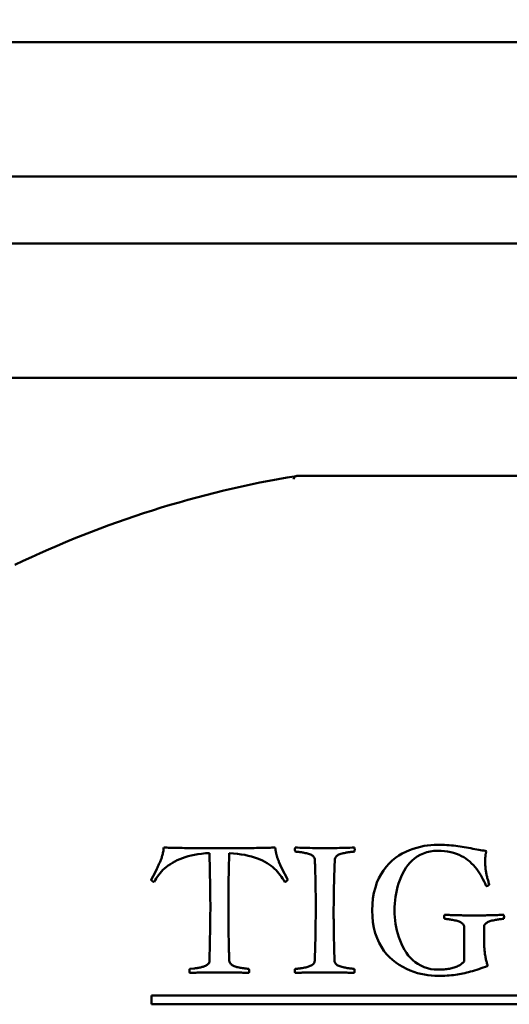
# Model space of a CAD drawing. Units: millimetres. Extents: x 7 to 761, y -182 to 269.
# Drawn here: x 603 to 608, y -62 to -51 of the extents above; entities that cross this region are included whole.
import ezdxf

# ---------------------------------------------------------------- set-up
doc = ezdxf.new("R2010")
doc.units = ezdxf.units.MM
doc.header["$LTSCALE"] = 0.666667
doc.layers.add('Bemaßung (ISO)', color=7, linetype='Continuous', lineweight=25)
doc.layers.add('Sichtbar (ISO)', color=7, linetype='Continuous', lineweight=50)
doc.styles.add('Katalog 2010 - Zeichnung', font='plantc.ttf')
doc.dimstyles.new('2021 - Höhenschnitt', dxfattribs={"dimscale": 0.666667, "dimtxt": 5, "dimasz": 3, "dimexe": 3.175, "dimexo": 0.8, "dimgap": 0.8, "dimtad": 0, "dimtih": 1, "dimtoh": 1, "dimrnd": 1e-08, "dimtxsty": 'Katalog 2010 - Zeichnung', "dimcen": 0.09, "dimdle": 10, "dimclrd": 256, "dimclre": 256, "dimclrt": 256, "dimazin": 2, "dimtfac": 0.5, "dimtofl": 0, "dimtmove": 0, "dimatfit": 3, "dimfxl": 1, "dimtolj": 1, "dimlwd": -1, "dimlwe": -1, "dimarcsym": 0})

# ---------------------------------------------------------------- blocks, each defined once
blk = doc.blocks.new('*D55')
at = {"layer": 'Bemaßung (ISO)'}
for p, q in [((454.699, -60.96), (454.699, -15.369)), ((629.202, -60.96), (629.202, -15.369)), ((456.699, -17.486), (536.679, -17.486)), ((627.202, -17.486), (546.312, -17.486))]:
    blk.add_line(p, q, dxfattribs=at)
for points in [[(456.699, -17.152), (456.699, -17.819), (454.699, -17.486)], [(627.202, -17.152), (627.202, -17.819), (629.202, -17.486)]]:
    blk.add_solid(points, dxfattribs=at)
at = {"layer": 'Defpoints', "color": 0}
for p in [(454.699, -17.486), (454.699, -61.493), (629.202, -61.493)]:
    blk.add_point(p, dxfattribs=at)
at = {"layer": 'Bemaßung (ISO)', "insert": (541.495, -17.486), "char_height": 3.3333, "attachment_point": 5, "style": 'Katalog 2010 - Zeichnung'}
blk.add_mtext('\\A1; 350', dxfattribs=at)

msp = doc.modelspace()

# ---------------------------------------------------------------- linework, layer by layer
at = {"layer": 'Sichtbar (ISO)'}
for p, q in [((630.50278, -50.79797), (542.12778, -50.79797)), ((630.50278, -52.29797), (542.12778, -52.29797)), ((544.17991, -53.04797), (625.77404, -53.04797)), ((627.62121, -54.54797), (550.38182, -54.54797)), ((609.555, -55.64336), (605.84288, -55.64336)), ((604.28214, -60.03147), (604.26214, -60.07147)), ((605.67339, -60.01772), (605.64589, -59.95397)), ((605.74339, -60.15272), (605.67339, -60.01772)), ((604.26214, -60.07147), (604.21839, -60.15272)), ((607.71339, -60.68022), (607.71339, -61.06397)), ((607.93464, -60.82022), (607.93464, -60.68022)), ((604.86964, -61.05647), (604.86964, -61.06147)), ((604.69589, -61.14272), (604.64964, -61.14772)), ((611.22185, -61.44334), (604.22185, -61.44334)), ((604.22185, -61.44334), (604.22185, -61.54334)), ((604.22185, -61.54334), (611.22185, -61.54334))]:
    msp.add_line(p, q, dxfattribs=at)
at = {"layer": 'Sichtbar (ISO)', "flags": 128}
for points in [[(605.84288, -55.64336), (605.84288, -55.64336), (605.84287, -55.64336), (605.84285, -55.64336), (605.84283, -55.64336), (605.8428, -55.64336), (605.84276, -55.64336), (605.84272, -55.64336), (605.84267, -55.64339), (605.84262, -55.64339), (605.84255, -55.64339), (605.84249, -55.64339), (605.8424, -55.64343), (605.84232, -55.64343), (605.84223, -55.64343), (605.84213, -55.64347), (605.84203, -55.64347), (605.84191, -55.64351), (605.84179, -55.64351), (605.84167, -55.64355), (605.84152, -55.64355), (605.84138, -55.64359), (605.84124, -55.64362), (605.84107, -55.64362), (605.84091, -55.64366)], [(604.35964, -59.79272), (604.35828, -59.80473), (604.35672, -59.81652), (604.35495, -59.82819), (604.35297, -59.83968), (604.35079, -59.85097), (604.34838, -59.86211), (604.34578, -59.87302), (604.34297, -59.8837), (604.33995, -59.89411), (604.33672, -59.90434), (604.33329, -59.91425), (604.32963, -59.92398), (604.32585, -59.93348), (604.322, -59.94286), (604.31808, -59.9521), (604.31408, -59.96117), (604.31002, -59.97014), (604.30589, -59.97899), (604.30176, -59.98772), (604.2977, -59.99646), (604.2937, -60.00523), (604.28978, -60.01397), (604.28592, -60.02271), (604.28214, -60.03148)], [(604.97964, -59.80023), (604.94542, -59.80019), (604.91193, -59.80016), (604.87917, -59.80012), (604.84714, -59.8), (604.81584, -59.79989), (604.78526, -59.79974), (604.75542, -59.79958), (604.72631, -59.79939), (604.69791, -59.79916), (604.67026, -59.79894), (604.64334, -59.79863), (604.61714, -59.79836), (604.59167, -59.79802), (604.56693, -59.79768), (604.54291, -59.79729), (604.51963, -59.79688), (604.49708, -59.79646), (604.47526, -59.796), (604.45416, -59.7955), (604.4338, -59.79501), (604.41417, -59.79447), (604.39527, -59.7939), (604.37709, -59.79333), (604.35964, -59.79272)], [(605.60339, -59.79272), (605.58554, -59.79333), (605.567, -59.7939), (605.54776, -59.79447), (605.52783, -59.79501), (605.5072, -59.7955), (605.48589, -59.796), (605.46388, -59.79646), (605.44116, -59.79688), (605.41776, -59.79729), (605.39367, -59.79768), (605.36887, -59.79802), (605.34339, -59.79836), (605.31718, -59.79863), (605.29023, -59.79894), (605.26253, -59.79916), (605.23408, -59.79939), (605.20489, -59.79958), (605.17495, -59.79974), (605.14426, -59.79989), (605.11283, -59.8), (605.08065, -59.80012), (605.04773, -59.80016), (605.01406, -59.80019), (604.97964, -59.80023)], [(605.64589, -59.95396), (605.64263, -59.94634), (605.63953, -59.93878), (605.63659, -59.93138), (605.6338, -59.9241), (605.63117, -59.91696), (605.6287, -59.9099), (605.62638, -59.903), (605.62422, -59.89621), (605.62222, -59.88953), (605.62037, -59.88297), (605.61868, -59.87653), (605.61713, -59.87023), (605.6157, -59.86394), (605.61433, -59.85764), (605.61299, -59.85131), (605.61172, -59.84494), (605.6105, -59.83853), (605.60932, -59.83208), (605.60821, -59.82564), (605.60714, -59.81911), (605.60612, -59.81255), (605.60515, -59.80599), (605.60425, -59.79935), (605.60339, -59.79272)], [(605.82714, -59.79272), (605.82683, -59.79367), (605.82654, -59.79459), (605.82625, -59.7955), (605.82599, -59.79642), (605.82574, -59.79737), (605.8255, -59.79825), (605.82527, -59.79916), (605.82505, -59.80008), (605.82485, -59.801), (605.82466, -59.80187), (605.82449, -59.80279), (605.82433, -59.80367), (605.82418, -59.80454), (605.82404, -59.80542), (605.82392, -59.8063), (605.8238, -59.80717), (605.82371, -59.80801), (605.82362, -59.80889), (605.82355, -59.80973), (605.82349, -59.81061), (605.82344, -59.81145), (605.82341, -59.81229), (605.82339, -59.81313), (605.82338, -59.81397)], [(605.82338, -59.81397), (605.82339, -59.8145), (605.82341, -59.81507), (605.82344, -59.81572), (605.82349, -59.81637), (605.82355, -59.81705), (605.82362, -59.81778), (605.82371, -59.81858), (605.8238, -59.81938), (605.82392, -59.82022), (605.82404, -59.82114), (605.82418, -59.82205), (605.82433, -59.82304), (605.82449, -59.82404), (605.82466, -59.8251), (605.82485, -59.82617), (605.82505, -59.82732), (605.82527, -59.82846), (605.8255, -59.82968), (605.82574, -59.8309), (605.82599, -59.8322), (605.82625, -59.83353), (605.82654, -59.83487), (605.82683, -59.83628), (605.82714, -59.83773)], [(606.48714, -59.79272), (606.46216, -59.79359), (606.4359, -59.79447), (606.40861, -59.79535), (606.38051, -59.79619), (606.35187, -59.79699), (606.32295, -59.79775), (606.29397, -59.79844), (606.2652, -59.79905), (606.23689, -59.79955), (606.20927, -59.79989), (606.1826, -59.80016), (606.15714, -59.80023), (606.13167, -59.80016), (606.105, -59.79989), (606.07739, -59.79955), (606.04907, -59.79905), (606.0203, -59.79844), (605.99133, -59.79775), (605.9624, -59.79699), (605.93376, -59.79619), (605.90567, -59.79535), (605.87837, -59.79447), (605.85211, -59.79359), (605.82714, -59.79272)], [(606.49089, -59.81397), (606.49088, -59.81343), (606.49086, -59.81286), (606.49083, -59.81229), (606.49078, -59.81164), (606.49073, -59.81099), (606.49065, -59.8103), (606.49056, -59.80958), (606.49047, -59.80882), (606.49036, -59.80805), (606.49024, -59.80725), (606.4901, -59.80641), (606.48994, -59.80553), (606.48978, -59.80462), (606.48961, -59.8037), (606.48942, -59.80275), (606.48922, -59.80176), (606.48901, -59.80073), (606.48878, -59.79966), (606.48853, -59.79859), (606.48829, -59.79749), (606.48802, -59.79634), (606.48773, -59.79516), (606.48745, -59.79394), (606.48714, -59.79272)], [(606.48714, -59.83773), (606.48745, -59.83659), (606.48773, -59.83544), (606.48802, -59.83434), (606.48829, -59.83323), (606.48853, -59.83216), (606.48878, -59.83109), (606.48901, -59.83002), (606.48922, -59.82896), (606.48942, -59.82793), (606.48961, -59.8269), (606.48978, -59.82591), (606.48994, -59.82491), (606.4901, -59.82392), (606.49024, -59.82297), (606.49036, -59.82201), (606.49047, -59.82106), (606.49056, -59.82011), (606.49065, -59.81919), (606.49073, -59.81831), (606.49078, -59.8174), (606.49083, -59.81652), (606.49086, -59.81564), (606.49088, -59.8148), (606.49089, -59.81397)], [(607.41589, -59.76147), (607.37854, -59.76231), (607.34087, -59.76487), (607.30289, -59.76914), (607.26444, -59.77521), (607.22491, -59.78364), (607.18421, -59.79455), (607.14236, -59.8079), (607.10089, -59.8235), (607.06069, -59.8412), (607.02177, -59.86104), (606.984, -59.88339), (606.94698, -59.90945), (606.91072, -59.9392), (606.87528, -59.97262), (606.84225, -60.0089), (606.81221, -60.04773), (606.78514, -60.08908), (606.76101, -60.13394), (606.73974, -60.18372), (606.72135, -60.23854), (606.70598, -60.29813), (606.69482, -60.36095), (606.68812, -60.42664), (606.68589, -60.49523)], [(607.96088, -59.83147), (607.9465, -59.82941), (607.93085, -59.82705), (607.91392, -59.82434), (607.89573, -59.82133), (607.87627, -59.81793), (607.85554, -59.81423), (607.83353, -59.81023), (607.81026, -59.80584), (607.78635, -59.80138), (607.76241, -59.7971), (607.73846, -59.79295), (607.71448, -59.78898), (607.69049, -59.78513), (607.66647, -59.78146), (607.64244, -59.77795), (607.61839, -59.7746), (607.59417, -59.77151), (607.56964, -59.76884), (607.54479, -59.76659), (607.51964, -59.76476), (607.49416, -59.76331), (607.46839, -59.76228), (607.44229, -59.76167), (607.41589, -59.76147)], [(604.25214, -60.17773), (604.26344, -60.15744), (604.27568, -60.13753), (604.28886, -60.11788), (604.30297, -60.09854), (604.31802, -60.07954), (604.33401, -60.06085), (604.35115, -60.04266), (604.36964, -60.02515), (604.38948, -60.00836), (604.41068, -59.99223), (604.43323, -59.97681), (604.45714, -59.96209), (604.48247, -59.94813), (604.50929, -59.93493), (604.5376, -59.92257), (604.56741, -59.91097), (604.59871, -59.90022), (604.63151, -59.89022), (604.66608, -59.88122), (604.70269, -59.8734), (604.74135, -59.8668), (604.78207, -59.86134), (604.82483, -59.85707), (604.86963, -59.85398)], [(604.86963, -59.85398), (604.87025, -59.88274), (604.87087, -59.9112), (604.87147, -59.93932), (604.87207, -59.96709), (604.87266, -59.99451), (604.87323, -60.02164), (604.8738, -60.04838), (604.87436, -60.07481), (604.87491, -60.10087), (604.87545, -60.12662), (604.87598, -60.15202), (604.87651, -60.17709), (604.87701, -60.20184), (604.87746, -60.2263), (604.87788, -60.2504), (604.87824, -60.27425), (604.87857, -60.29778), (604.87886, -60.32101), (604.87909, -60.34394), (604.87929, -60.36652), (604.87945, -60.38884), (604.87955, -60.41085), (604.87962, -60.43256), (604.87964, -60.45396)], [(605.08214, -60.45396), (605.08215, -60.42378), (605.08219, -60.39407), (605.08225, -60.36481), (605.08234, -60.33597), (605.08246, -60.30762), (605.08261, -60.27974), (605.08278, -60.25231), (605.08297, -60.22534), (605.08319, -60.19887), (605.08344, -60.17281), (605.08371, -60.14722), (605.08401, -60.12208), (605.08434, -60.0974), (605.08472, -60.07314), (605.08514, -60.04933), (605.08561, -60.02591), (605.08612, -60.00295), (605.08667, -59.98036), (605.08726, -59.95824), (605.0879, -59.93653), (605.08858, -59.91525), (605.0893, -59.89442), (605.09007, -59.87397), (605.09089, -59.85398)], [(605.09089, -59.85398), (605.13805, -59.85783), (605.18291, -59.86279), (605.22542, -59.86882), (605.26561, -59.87592), (605.30348, -59.88408), (605.33901, -59.89335), (605.37251, -59.90353), (605.40422, -59.91452), (605.43417, -59.92631), (605.46234, -59.9389), (605.48875, -59.95229), (605.51338, -59.96648), (605.53644, -59.98135), (605.55811, -59.9968), (605.57838, -60.01286), (605.59728, -60.02953), (605.61478, -60.04678), (605.63088, -60.06459), (605.64592, -60.08282), (605.66019, -60.10133), (605.6737, -60.12006), (605.68645, -60.13905), (605.69842, -60.15824), (605.70964, -60.17773)], [(605.82714, -59.83773), (605.84126, -59.83899), (605.85443, -59.84029), (605.86667, -59.84162), (605.87797, -59.84299), (605.88834, -59.84441), (605.89776, -59.84586), (605.90707, -59.84746), (605.91706, -59.84933), (605.92776, -59.85146), (605.93915, -59.8539), (605.95123, -59.85661), (605.96401, -59.85959), (605.97663, -59.86295), (605.98825, -59.86676), (605.99886, -59.87099), (606.00845, -59.87569), (606.01705, -59.88087), (606.02464, -59.88648), (606.03113, -59.89251), (606.03644, -59.89896), (606.04057, -59.90586), (606.04353, -59.91315), (606.04529, -59.92085), (606.04589, -59.92898)], [(606.26839, -59.92898), (606.26934, -59.92085), (606.27137, -59.91315), (606.27448, -59.90586), (606.27867, -59.89896), (606.28392, -59.89251), (606.29026, -59.88648), (606.29766, -59.88087), (606.3061, -59.87569), (606.31558, -59.87099), (606.32609, -59.86676), (606.33766, -59.86295), (606.35026, -59.85959), (606.36304, -59.85661), (606.37512, -59.8539), (606.38651, -59.85146), (606.39721, -59.84933), (606.4072, -59.84746), (606.41651, -59.84586), (606.42594, -59.84441), (606.4363, -59.84299), (606.4476, -59.84162), (606.45985, -59.84029), (606.47303, -59.83899), (606.48714, -59.83773)], [(606.93588, -60.49523), (606.93654, -60.45682), (606.9385, -60.41867), (606.94175, -60.38083), (606.94631, -60.34322), (606.95217, -60.30591), (606.95975, -60.26872), (606.96923, -60.23156), (606.98061, -60.19444), (606.99389, -60.1574), (607.00902, -60.12059), (607.02565, -60.0853), (607.0437, -60.05193), (607.06315, -60.02045), (607.08402, -59.99089), (607.10652, -59.96327), (607.13158, -59.93779), (607.1593, -59.91448), (607.18967, -59.89335), (607.22271, -59.87439), (607.25807, -59.85806), (607.29508, -59.84532), (607.33373, -59.83624), (607.37399, -59.83079), (607.41589, -59.82896)], [(607.41589, -59.82896), (607.45474, -59.82995), (607.49212, -59.83289), (607.52805, -59.83777), (607.5625, -59.8446), (607.59548, -59.85337), (607.62659, -59.86356), (607.65564, -59.87485), (607.68262, -59.88732), (607.70755, -59.9009), (607.73052, -59.91566), (607.75265, -59.93195), (607.77417, -59.94992), (607.7951, -59.96945), (607.81542, -59.99066), (607.83498, -60.01313), (607.85304, -60.03548), (607.86953, -60.05757), (607.88445, -60.07939), (607.89779, -60.10094), (607.91007, -60.12273), (607.92238, -60.14577), (607.93474, -60.17011), (607.94717, -60.19578), (607.95963, -60.22271)], [(607.94714, -59.95148), (607.94716, -59.94508), (607.94724, -59.93878), (607.94735, -59.93264), (607.94752, -59.92661), (607.94773, -59.9207), (607.948, -59.9149), (607.9483, -59.90926), (607.94867, -59.90369), (607.94907, -59.89827), (607.94952, -59.89297), (607.95003, -59.88778), (607.95057, -59.88271), (607.95117, -59.87778), (607.95181, -59.87298), (607.95251, -59.86825), (607.95324, -59.86371), (607.95404, -59.85925), (607.95487, -59.8549), (607.95575, -59.8507), (607.95669, -59.84662), (607.95767, -59.84265), (607.95869, -59.8388), (607.95977, -59.83506), (607.96088, -59.83147)], [(606.04589, -59.92898), (606.04671, -59.94767), (606.04749, -59.96663), (606.04823, -59.98593), (606.04895, -60.0055), (606.04962, -60.02538), (606.05026, -60.04552), (606.05087, -60.066), (606.05145, -60.08675), (606.05198, -60.10781), (606.05248, -60.12914), (606.05295, -60.1508), (606.05339, -60.17274), (606.05378, -60.19494), (606.05415, -60.21748), (606.05448, -60.2403), (606.05477, -60.26341), (606.05504, -60.28683), (606.05526, -60.31052), (606.05545, -60.33452), (606.05561, -60.35882), (606.05573, -60.38342), (606.05581, -60.40829), (606.05587, -60.43351), (606.05589, -60.45895)], [(606.25588, -60.52895), (606.25591, -60.50576), (606.25597, -60.48241), (606.25608, -60.45888), (606.25624, -60.43523), (606.25643, -60.41138), (606.25667, -60.38739), (606.25695, -60.36328), (606.25728, -60.33898), (606.25765, -60.31453), (606.25806, -60.28992), (606.25852, -60.26513), (606.25901, -60.24022), (606.25956, -60.21516), (606.26014, -60.1899), (606.26077, -60.16454), (606.26144, -60.13898), (606.26216, -60.11327), (606.26292, -60.0874), (606.26372, -60.06139), (606.26456, -60.03522), (606.26546, -60.0089), (606.26639, -59.98242), (606.26737, -59.95576), (606.26839, -59.92898)], [(607.99338, -60.20272), (607.98962, -60.1925), (607.986, -60.18227), (607.98255, -60.17201), (607.97926, -60.16171), (607.97612, -60.15141), (607.97316, -60.14108), (607.97034, -60.13074), (607.96769, -60.12036), (607.9652, -60.10995), (607.96288, -60.09953), (607.96071, -60.08912), (607.9587, -60.07867), (607.95685, -60.06818), (607.95517, -60.05769), (607.95364, -60.04716), (607.95228, -60.03659), (607.95107, -60.02602), (607.95003, -60.01546), (607.94914, -60.00485), (607.94842, -59.99421), (607.94786, -59.98357), (607.94745, -59.97289), (607.94722, -59.9622), (607.94714, -59.95148)], [(604.21839, -60.15271), (604.21905, -60.15397), (604.21977, -60.15519), (604.22055, -60.15641), (604.22141, -60.15759), (604.22233, -60.15874), (604.22331, -60.15992), (604.22436, -60.16103), (604.22547, -60.16217), (604.22665, -60.16328), (604.2279, -60.16434), (604.2292, -60.16541), (604.23058, -60.16648), (604.23202, -60.16751), (604.23351, -60.1685), (604.23509, -60.16953), (604.23672, -60.17049), (604.23842, -60.17148), (604.24018, -60.17239), (604.24201, -60.17335), (604.24391, -60.17426), (604.24586, -60.17514), (604.24789, -60.17602), (604.24998, -60.1769), (604.25214, -60.17773)], [(605.70964, -60.17773), (605.71189, -60.1769), (605.71407, -60.17602), (605.71618, -60.17514), (605.71821, -60.17426), (605.72018, -60.17335), (605.72206, -60.17239), (605.72387, -60.17148), (605.72561, -60.17049), (605.72727, -60.16953), (605.72887, -60.1685), (605.73038, -60.16751), (605.73182, -60.16648), (605.73319, -60.16541), (605.73449, -60.16434), (605.73571, -60.16328), (605.73686, -60.16217), (605.73793, -60.16103), (605.73894, -60.15992), (605.73986, -60.15874), (605.74071, -60.15759), (605.74149, -60.15641), (605.7422, -60.15519), (605.74283, -60.15397), (605.74339, -60.15271)], [(607.95963, -60.22271), (607.96199, -60.22237), (607.96427, -60.22202), (607.96645, -60.2216), (607.96856, -60.22111), (607.97058, -60.22061), (607.97253, -60.22008), (607.97439, -60.21947), (607.97616, -60.21882), (607.97786, -60.21813), (607.97947, -60.21741), (607.98101, -60.21664), (607.98245, -60.21584), (607.98382, -60.215), (607.9851, -60.21409), (607.9863, -60.21313), (607.98741, -60.21218), (607.98845, -60.21115), (607.98941, -60.21005), (607.99027, -60.20894), (607.99106, -60.20779), (607.99176, -60.20657), (607.99239, -60.20535), (607.99293, -60.20406), (607.99338, -60.20272)], [(604.87964, -60.45396), (604.87962, -60.47578), (604.87955, -60.49783), (604.87945, -60.52018), (604.87929, -60.5428), (604.87909, -60.56565), (604.87886, -60.58881), (604.87857, -60.61223), (604.87824, -60.63592), (604.87788, -60.65987), (604.87746, -60.6841), (604.87701, -60.70859), (604.87651, -60.73335), (604.87598, -60.75841), (604.87545, -60.78381), (604.87491, -60.80956), (604.87436, -60.83566), (604.8738, -60.86205), (604.87323, -60.88883), (604.87266, -60.91592), (604.87207, -60.94334), (604.87147, -60.97112), (604.87087, -60.99923), (604.87025, -61.02769), (604.86963, -61.05649)], [(605.09089, -61.05649), (605.09007, -61.03646), (605.0893, -61.01605), (605.08858, -60.99519), (605.0879, -60.9739), (605.08726, -60.95219), (605.08667, -60.93007), (605.08612, -60.90752), (605.08561, -60.88452), (605.08514, -60.8611), (605.08472, -60.8373), (605.08434, -60.81303), (605.08401, -60.78835), (605.08371, -60.76321), (605.08344, -60.73758), (605.08319, -60.71145), (605.08297, -60.68478), (605.08278, -60.6577), (605.08261, -60.63008), (605.08246, -60.60197), (605.08234, -60.57336), (605.08225, -60.54425), (605.08219, -60.51465), (605.08215, -60.48455), (605.08214, -60.45396)], [(606.05589, -60.45895), (606.05587, -60.48386), (606.05581, -60.50877), (606.05572, -60.53368), (606.05557, -60.55859), (606.0554, -60.58347), (606.05519, -60.60838), (606.05495, -60.63329), (606.05465, -60.6582), (606.05433, -60.68307), (606.05395, -60.70798), (606.05354, -60.73289), (606.0531, -60.75776), (606.05261, -60.78267), (606.05208, -60.80758), (606.05152, -60.83245), (606.05091, -60.85736), (606.05027, -60.88223), (606.04959, -60.90714), (606.04886, -60.93201), (606.0481, -60.95692), (606.04729, -60.9818), (606.04645, -61.00671), (606.04556, -61.03158), (606.04464, -61.05649)], [(606.26589, -61.05649), (606.26507, -61.02959), (606.26429, -61.00316), (606.26354, -60.97714), (606.26283, -60.95155), (606.26215, -60.92637), (606.26151, -60.90161), (606.2609, -60.87731), (606.26033, -60.85343), (606.25979, -60.82993), (606.25929, -60.80689), (606.25882, -60.78427), (606.25838, -60.76211), (606.25799, -60.74033), (606.25762, -60.719), (606.2573, -60.69806), (606.257, -60.67757), (606.25673, -60.65751), (606.25651, -60.63786), (606.25632, -60.61868), (606.25616, -60.59987), (606.25605, -60.58152), (606.25596, -60.56355), (606.2559, -60.54604), (606.25588, -60.52895)], [(606.68589, -60.49523), (606.68808, -60.56298), (606.69468, -60.62779), (606.70567, -60.68959), (606.72104, -60.74841), (606.74078, -60.80426), (606.76351, -60.85595), (606.78856, -60.90306), (606.81596, -60.94556), (606.84568, -60.98344), (606.87772, -61.01693), (606.91192, -61.04768), (606.94823, -61.07617), (606.98666, -61.10238), (607.02721, -61.1263), (607.06933, -61.14781), (607.11089, -61.16647), (607.15162, -61.18218), (607.19155, -61.195), (607.23066, -61.20484), (607.26922, -61.2122), (607.30776, -61.21789), (607.34631, -61.22197), (607.38484, -61.22441), (607.42339, -61.22521)], [(607.42339, -61.15647), (607.3815, -61.15468), (607.34122, -61.1493), (607.30259, -61.14037), (607.26558, -61.12782), (607.23021, -61.11173), (607.19706, -61.09303), (607.16641, -61.07217), (607.13825, -61.04913), (607.11259, -61.02387), (607.08934, -60.99652), (607.0678, -60.96722), (607.04776, -60.93598), (607.02925, -60.90291), (607.01226, -60.86789), (606.99684, -60.83131), (606.98325, -60.79446), (606.97149, -60.75749), (606.96159, -60.72045), (606.95353, -60.6833), (606.94717, -60.64599), (606.94223, -60.60857), (606.93871, -60.57095), (606.93659, -60.53315), (606.93588, -60.49523)], [(607.49339, -60.54398), (607.49308, -60.5452), (607.49279, -60.54643), (607.4925, -60.54761), (607.49224, -60.54875), (607.49199, -60.5499), (607.49175, -60.551), (607.49152, -60.55207), (607.4913, -60.55314), (607.4911, -60.55417), (607.49091, -60.55516), (607.49074, -60.55615), (607.49058, -60.55711), (607.49043, -60.55802), (607.49029, -60.5589), (607.49017, -60.55978), (607.49005, -60.56065), (607.48996, -60.56145), (607.48987, -60.56226), (607.4898, -60.56302), (607.48974, -60.56374), (607.48969, -60.56447), (607.48966, -60.56516), (607.48964, -60.56584), (607.48963, -60.56645)], [(607.48963, -60.56645), (607.48964, -60.5671), (607.48966, -60.56779), (607.48969, -60.56847), (607.48974, -60.56916), (607.4898, -60.56992), (607.48987, -60.57069), (607.48996, -60.57149), (607.49005, -60.57229), (607.49017, -60.57317), (607.49029, -60.57401), (607.49043, -60.57492), (607.49058, -60.57584), (607.49074, -60.57679), (607.49091, -60.57778), (607.4911, -60.57877), (607.4913, -60.5798), (607.49152, -60.58087), (607.49175, -60.58194), (607.49199, -60.58305), (607.49224, -60.58419), (607.4925, -60.58533), (607.49279, -60.58652), (607.49308, -60.58774), (607.49339, -60.58896)], [(607.82339, -60.55146), (607.81353, -60.55146), (607.80334, -60.55142), (607.7928, -60.55135), (607.78193, -60.55127), (607.77072, -60.55116), (607.75917, -60.551), (607.74728, -60.55085), (607.73505, -60.55062), (607.72249, -60.55043), (607.70959, -60.55016), (607.69634, -60.5499), (607.68276, -60.54959), (607.66884, -60.54929), (607.65458, -60.5489), (607.63999, -60.54852), (607.62506, -60.54814), (607.60978, -60.54772), (607.59417, -60.54726), (607.57822, -60.54677), (607.56193, -60.54627), (607.5453, -60.54574), (607.52833, -60.54517), (607.51103, -60.54459), (607.49339, -60.54398)], [(608.15339, -60.54398), (608.13584, -60.54459), (608.11863, -60.54517), (608.10175, -60.54574), (608.08519, -60.54627), (608.06897, -60.54677), (608.05307, -60.54726), (608.03751, -60.54772), (608.02228, -60.54814), (608.00737, -60.54852), (607.99279, -60.5489), (607.97855, -60.54929), (607.96464, -60.54959), (607.95105, -60.5499), (607.93779, -60.55016), (607.92487, -60.55043), (607.91227, -60.55062), (607.90001, -60.55085), (607.88808, -60.551), (607.87647, -60.55116), (607.86519, -60.55127), (607.85424, -60.55135), (607.84363, -60.55142), (607.83335, -60.55146), (607.82339, -60.55146)], [(608.15839, -60.56645), (608.15838, -60.56615), (608.15835, -60.56573), (608.15831, -60.56531), (608.15825, -60.56481), (608.15817, -60.56424), (608.15807, -60.56367), (608.15796, -60.56302), (608.15784, -60.56229), (608.15768, -60.56153), (608.15752, -60.56073), (608.15734, -60.55989), (608.15714, -60.55898), (608.15692, -60.55802), (608.15668, -60.55699), (608.15643, -60.55592), (608.15617, -60.55482), (608.15588, -60.55363), (608.15558, -60.55241), (608.15525, -60.55112), (608.15492, -60.54982), (608.15455, -60.54841), (608.15418, -60.547), (608.15379, -60.54551), (608.15339, -60.54398)], [(608.15339, -60.58896), (608.15379, -60.58743), (608.15418, -60.58595), (608.15455, -60.58453), (608.15492, -60.58312), (608.15525, -60.58183), (608.15558, -60.58053), (608.15588, -60.57931), (608.15617, -60.57813), (608.15643, -60.57702), (608.15668, -60.57595), (608.15692, -60.57492), (608.15714, -60.57397), (608.15734, -60.57305), (608.15752, -60.57221), (608.15768, -60.57137), (608.15784, -60.57065), (608.15796, -60.56992), (608.15807, -60.56928), (608.15817, -60.56866), (608.15825, -60.56813), (608.15831, -60.56763), (608.15835, -60.56722), (608.15838, -60.5668), (608.15839, -60.56645)], [(607.49339, -60.58896), (607.50691, -60.59003), (607.51934, -60.59117), (607.53069, -60.59235), (607.54096, -60.59357), (607.55018, -60.59487), (607.55987, -60.5964), (607.57075, -60.59823), (607.58283, -60.60044), (607.5961, -60.60292), (607.61037, -60.60574), (607.62384, -60.60876), (607.63604, -60.61192), (607.64701, -60.61528), (607.65673, -60.61879), (607.66535, -60.62253), (607.67352, -60.6268), (607.68132, -60.63172), (607.68874, -60.63721), (607.69577, -60.64332), (607.7021, -60.64992), (607.70704, -60.65694), (607.71056, -60.6643), (607.71268, -60.67208), (607.71339, -60.68021)], [(607.93464, -60.68021), (607.93531, -60.67208), (607.93735, -60.6643), (607.94074, -60.65694), (607.94549, -60.64992), (607.95157, -60.64332), (607.95838, -60.63721), (607.96563, -60.63172), (607.97332, -60.6268), (607.98143, -60.62253), (607.99005, -60.61879), (607.99972, -60.61528), (608.01058, -60.61192), (608.02263, -60.60876), (608.03588, -60.60574), (608.04991, -60.60292), (608.06304, -60.60044), (608.07509, -60.59823), (608.08604, -60.5964), (608.09591, -60.59487), (608.10538, -60.59357), (608.11584, -60.59235), (608.12733, -60.59117), (608.13984, -60.59003), (608.15339, -60.58896)], [(607.97713, -61.11398), (607.97367, -61.10436), (607.97035, -61.09456), (607.96718, -61.08449), (607.96415, -61.07423), (607.96127, -61.0637), (607.95855, -61.05294), (607.95596, -61.04199), (607.95353, -61.03078), (607.95124, -61.01933), (607.9491, -61.00766), (607.9471, -60.9958), (607.94526, -60.98367), (607.94356, -60.97131), (607.94202, -60.95872), (607.94062, -60.9459), (607.93936, -60.93285), (607.93825, -60.91958), (607.93729, -60.90607), (607.93648, -60.89234), (607.93582, -60.87838), (607.93531, -60.86419), (607.93493, -60.84977), (607.93471, -60.83512), (607.93464, -60.82021)], [(604.86963, -61.06149), (604.86914, -61.06835), (604.86762, -61.0748), (604.8651, -61.08083), (604.86158, -61.08647), (604.85705, -61.09166), (604.85151, -61.09647), (604.84525, -61.10097), (604.83852, -61.1052), (604.83135, -61.10928), (604.82373, -61.11314), (604.81566, -61.1168), (604.80714, -61.12023), (604.79828, -61.1234), (604.78922, -61.12634), (604.77995, -61.12897), (604.77047, -61.13133), (604.76078, -61.13343), (604.75089, -61.13522), (604.74103, -61.13683), (604.73145, -61.13828), (604.72214, -61.13961), (604.71311, -61.14079), (604.70436, -61.14182), (604.69588, -61.14274)], [(605.30964, -61.14774), (605.29479, -61.1464), (605.28027, -61.14495), (605.26605, -61.14335), (605.25213, -61.14159), (605.23854, -61.13972), (605.22526, -61.1377), (605.21239, -61.13553), (605.20005, -61.13305), (605.18823, -61.13038), (605.17693, -61.12744), (605.16615, -61.12428), (605.15589, -61.12084), (605.14626, -61.11718), (605.13735, -61.11321), (605.12917, -61.10898), (605.12172, -61.10444), (605.115, -61.09967), (605.10901, -61.0946), (605.10382, -61.08918), (605.0995, -61.08342), (605.09604, -61.07724), (605.09346, -61.07072), (605.09173, -61.06377), (605.09089, -61.05649)], [(606.04464, -61.05649), (606.04402, -61.06496), (606.04214, -61.07289), (606.03901, -61.08025), (606.03464, -61.08708), (606.02902, -61.09341), (606.02214, -61.09929), (606.01401, -61.10467), (606.00464, -61.10959), (605.99476, -61.11409), (605.98511, -61.11817), (605.9757, -61.12191), (605.96651, -61.12523), (605.95671, -61.12828), (605.94542, -61.13114), (605.93265, -61.13389), (605.91839, -61.13648), (605.90417, -61.13877), (605.89151, -61.14068), (605.88042, -61.1422), (605.87089, -61.14335), (605.86151, -61.1443), (605.85089, -61.14537), (605.83901, -61.14652), (605.82588, -61.14774)], [(606.48589, -61.14774), (606.47176, -61.14644), (606.45852, -61.14514), (606.4462, -61.14381), (606.43477, -61.14243), (606.42426, -61.14102), (606.41463, -61.13961), (606.40514, -61.13801), (606.39499, -61.13614), (606.38417, -61.13396), (606.37269, -61.13152), (606.36056, -61.12881), (606.34776, -61.12584), (606.33515, -61.12248), (606.3236, -61.11871), (606.31308, -61.11443), (606.3036, -61.10974), (606.29516, -61.10459), (606.28777, -61.09898), (606.28142, -61.09292), (606.27617, -61.08647), (606.27198, -61.07961), (606.26887, -61.07232), (606.26684, -61.06461), (606.26589, -61.05649)], [(607.71339, -61.06397), (607.70639, -61.07152), (607.69896, -61.07873), (607.69108, -61.08563), (607.68276, -61.09223), (607.674, -61.09849), (607.6648, -61.10444), (607.65514, -61.11005), (607.64505, -61.11535), (607.63452, -61.12035), (607.62354, -61.125), (607.61212, -61.12935), (607.60026, -61.13335), (607.58796, -61.13705), (607.57521, -61.14041), (607.56202, -61.14346), (607.54839, -61.14621), (607.53431, -61.14861), (607.51979, -61.15067), (607.50484, -61.15247), (607.48942, -61.15392), (607.47358, -61.15502), (607.45729, -61.15582), (607.44056, -61.15632), (607.42339, -61.15647)], [(607.42339, -61.22521), (607.44899, -61.22502), (607.47412, -61.22449), (607.49878, -61.22357), (607.52297, -61.22231), (607.54669, -61.22067), (607.56995, -61.21865), (607.59274, -61.21629), (607.61505, -61.21354), (607.6369, -61.21045), (607.65828, -61.20698), (607.6792, -61.20316), (607.69963, -61.19897), (607.72009, -61.19435), (607.74102, -61.18932), (607.76245, -61.18382), (607.78436, -61.17787), (607.80676, -61.17146), (607.82964, -61.1646), (607.853, -61.15727), (607.87686, -61.14953), (607.9012, -61.14133), (607.92603, -61.13267), (607.95134, -61.12355), (607.97713, -61.11398)], [(604.64964, -61.14774), (604.64933, -61.14907), (604.64904, -61.15037), (604.64876, -61.15166), (604.6485, -61.15292), (604.64824, -61.15418), (604.648, -61.15537), (604.64777, -61.15655), (604.64755, -61.15773), (604.64735, -61.15884), (604.64716, -61.15994), (604.64699, -61.16105), (604.64683, -61.16208), (604.64667, -61.16311), (604.64654, -61.16414), (604.64642, -61.16509), (604.6463, -61.16605), (604.64621, -61.16696), (604.64612, -61.16788), (604.64605, -61.16875), (604.64599, -61.16959), (604.64595, -61.17043), (604.64591, -61.1712), (604.64589, -61.17196), (604.64589, -61.17272)], [(604.64589, -61.17272), (604.64589, -61.17345), (604.64591, -61.17421), (604.64595, -61.17493), (604.64599, -61.1757), (604.64605, -61.17646), (604.64612, -61.17726), (604.64621, -61.17802), (604.6463, -61.17883), (604.64642, -61.17963), (604.64654, -61.18043), (604.64667, -61.18127), (604.64683, -61.18211), (604.64699, -61.18295), (604.64716, -61.18378), (604.64735, -61.18462), (604.64755, -61.1855), (604.64777, -61.18638), (604.648, -61.18726), (604.64824, -61.18813), (604.6485, -61.18905), (604.64876, -61.18996), (604.64904, -61.19088), (604.64933, -61.1918), (604.64964, -61.19271)], [(604.64964, -61.19271), (604.66309, -61.19222), (604.67656, -61.19172), (604.69007, -61.19126), (604.7036, -61.1908), (604.71715, -61.19038), (604.73073, -61.19), (604.74434, -61.18962), (604.75797, -61.18924), (604.77163, -61.1889), (604.78532, -61.18859), (604.79902, -61.18829), (604.81277, -61.18802), (604.82653, -61.18779), (604.84032, -61.18756), (604.85413, -61.18733), (604.86797, -61.18718), (604.88184, -61.18699), (604.89574, -61.18687), (604.90965, -61.18672), (604.92359, -61.18665), (604.93756, -61.18657), (604.95156, -61.18653), (604.96559, -61.18649), (604.97964, -61.18645)], [(604.97964, -61.18645), (604.99338, -61.18649), (605.00713, -61.18649), (605.02089, -61.18657), (605.03464, -61.18665), (605.04839, -61.18672), (605.06214, -61.18684), (605.07589, -61.18699), (605.08966, -61.18714), (605.10341, -61.18729), (605.11716, -61.18752), (605.13091, -61.18771), (605.14467, -61.18798), (605.15842, -61.18825), (605.17218, -61.18851), (605.18593, -61.18886), (605.19968, -61.18916), (605.21343, -61.18954), (605.22718, -61.18993), (605.24093, -61.19031), (605.25467, -61.19077), (605.26841, -61.19122), (605.28215, -61.19168), (605.2959, -61.19218), (605.30964, -61.19271)], [(605.31339, -61.17272), (605.31338, -61.17196), (605.31336, -61.1712), (605.31333, -61.17043), (605.31328, -61.16959), (605.31323, -61.16875), (605.31315, -61.16788), (605.31307, -61.16696), (605.31297, -61.16605), (605.31286, -61.16509), (605.31274, -61.16414), (605.3126, -61.16311), (605.31245, -61.16208), (605.31229, -61.16105), (605.31211, -61.15994), (605.31192, -61.15884), (605.31172, -61.15773), (605.31151, -61.15655), (605.31128, -61.15537), (605.31104, -61.15418), (605.31078, -61.15292), (605.31052, -61.15166), (605.31024, -61.15037), (605.30994, -61.14907), (605.30964, -61.14774)], [(605.30964, -61.19271), (605.30994, -61.1918), (605.31024, -61.19088), (605.31052, -61.18996), (605.31078, -61.18905), (605.31104, -61.18813), (605.31128, -61.18726), (605.31151, -61.18638), (605.31172, -61.1855), (605.31192, -61.18462), (605.31211, -61.18378), (605.31229, -61.18295), (605.31245, -61.18211), (605.3126, -61.18127), (605.31274, -61.18043), (605.31286, -61.17963), (605.31297, -61.17883), (605.31307, -61.17802), (605.31315, -61.17726), (605.31323, -61.17646), (605.31328, -61.1757), (605.31333, -61.17493), (605.31336, -61.17421), (605.31338, -61.17345), (605.31339, -61.17272)], [(605.82588, -61.14774), (605.82558, -61.14858), (605.82529, -61.14941), (605.82501, -61.15029), (605.82474, -61.15121), (605.82449, -61.15208), (605.82424, -61.15304), (605.82402, -61.15399), (605.8238, -61.15495), (605.8236, -61.15594), (605.82341, -61.15693), (605.82324, -61.15792), (605.82308, -61.15895), (605.82293, -61.16002), (605.82279, -61.16109), (605.82267, -61.16216), (605.82255, -61.16326), (605.82246, -61.16441), (605.82237, -61.16555), (605.8223, -61.16669), (605.82224, -61.16788), (605.82219, -61.16906), (605.82216, -61.17024), (605.82214, -61.17146), (605.82213, -61.17272)], [(605.82213, -61.17272), (605.82214, -61.17337), (605.82216, -61.17402), (605.82219, -61.17467), (605.82224, -61.17535), (605.8223, -61.17608), (605.82237, -61.17677), (605.82246, -61.17753), (605.82255, -61.17829), (605.82267, -61.17905), (605.82279, -61.17986), (605.82293, -61.18066), (605.82308, -61.18146), (605.82324, -61.1823), (605.82341, -61.18317), (605.8236, -61.18405), (605.8238, -61.18493), (605.82402, -61.18584), (605.82424, -61.1868), (605.82449, -61.18771), (605.82474, -61.18871), (605.82501, -61.18966), (605.82529, -61.19069), (605.82558, -61.19168), (605.82588, -61.19271)], [(605.82588, -61.19271), (605.83914, -61.19222), (605.85243, -61.19172), (605.86577, -61.19126), (605.87915, -61.1908), (605.89257, -61.19038), (605.90604, -61.19), (605.91955, -61.18962), (605.93311, -61.18924), (605.9467, -61.1889), (605.96035, -61.18859), (605.97404, -61.18829), (605.98776, -61.18802), (606.00153, -61.18779), (606.01535, -61.18756), (606.02921, -61.18733), (606.04311, -61.18718), (606.05705, -61.18699), (606.07104, -61.18687), (606.08507, -61.18672), (606.09915, -61.18665), (606.11327, -61.18657), (606.12743, -61.18653), (606.14163, -61.18649), (606.15589, -61.18645)], [(606.15589, -61.18645), (606.16994, -61.18649), (606.18396, -61.18653), (606.19796, -61.18657), (606.21193, -61.18665), (606.22587, -61.18672), (606.2398, -61.18687), (606.25369, -61.18699), (606.26756, -61.18718), (606.2814, -61.18733), (606.29521, -61.18756), (606.30899, -61.18779), (606.32277, -61.18802), (606.3365, -61.18829), (606.35021, -61.18859), (606.3639, -61.1889), (606.37755, -61.18924), (606.39118, -61.18962), (606.40479, -61.19), (606.41837, -61.19038), (606.43193, -61.1908), (606.44546, -61.19126), (606.45896, -61.19172), (606.47244, -61.19222), (606.48589, -61.19271)], [(606.48964, -61.17272), (606.48963, -61.17158), (606.48961, -61.17043), (606.48958, -61.16933), (606.48953, -61.16822), (606.48948, -61.16711), (606.4894, -61.16601), (606.48932, -61.1649), (606.48922, -61.16383), (606.48911, -61.16277), (606.48898, -61.1617), (606.48885, -61.16063), (606.4887, -61.1596), (606.48853, -61.15857), (606.48836, -61.15754), (606.48817, -61.15651), (606.48797, -61.15548), (606.48775, -61.15449), (606.48753, -61.1535), (606.48728, -61.1525), (606.48704, -61.15155), (606.48677, -61.15056), (606.48648, -61.1496), (606.4862, -61.14865), (606.48589, -61.14774)], [(606.48589, -61.19271), (606.4862, -61.19168), (606.48648, -61.19069), (606.48677, -61.18966), (606.48704, -61.18871), (606.48728, -61.18771), (606.48753, -61.1868), (606.48775, -61.18584), (606.48797, -61.18493), (606.48817, -61.18405), (606.48836, -61.18317), (606.48853, -61.1823), (606.4887, -61.18146), (606.48885, -61.18066), (606.48898, -61.17986), (606.48911, -61.17905), (606.48922, -61.17829), (606.48932, -61.17753), (606.4894, -61.17677), (606.48948, -61.17608), (606.48953, -61.17535), (606.48958, -61.17467), (606.48961, -61.17402), (606.48963, -61.17337), (606.48964, -61.17272)]]:
    msp.add_lwpolyline(points, dxfattribs=at)
at = {"layer": 'Sichtbar (ISO)'}
msp.add_arc((607.69894, -66.99258), 11.5, 99.297918, 115.777472, dxfattribs=at)
for start_param, end_param in [(0.4224765, 0.4224901), (0.02078841, 0.4224484)]:
    msp.add_ellipse((605.87385, -56.02228), major_axis=(-0.03095, 0.37886), ratio=0.25220421, start_param=start_param, end_param=end_param, dxfattribs=at)

# ---------------------------------------------------------------- dimensions: what is measured, and where the dimension line sits
at = {"layer": 'Bemaßung (ISO)'}
dim = msp.add_linear_dim(base=(454.69894, -17.48568), p1=(629.20194, -61.49334), p2=(454.69894, -61.49334), angle=180, text=' 350', dimstyle='2021 - Höhenschnitt', override={"dimtih": 0, "dimtoh": 0, "dimdec": 0, "dimlfac": 2, "dimtdec": 0, "dimatfit": 1}, dxfattribs=at)
dim.commit()
dim.dimension.update_dxf_attribs({"geometry": '*D55', "text_midpoint": (541.49513, -17.48568), "dimtype": 160})

doc.saveas('drawing.dxf')
